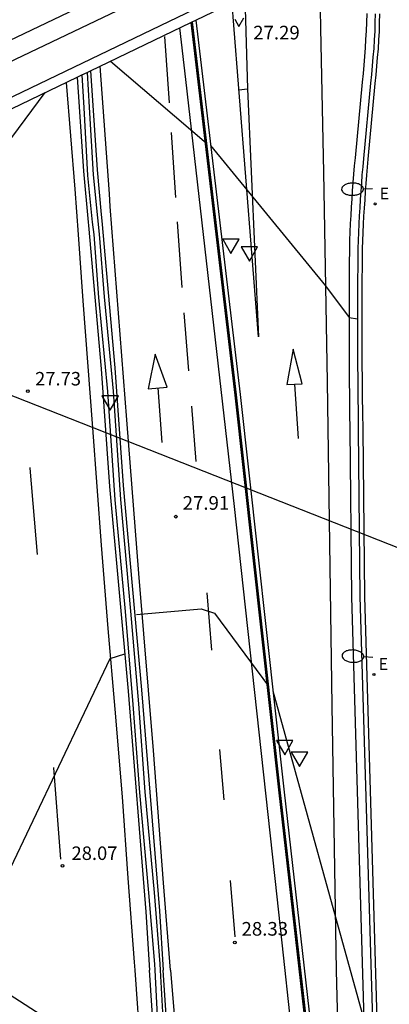
# Model space of a CAD drawing. Units: millimetres. Extents: x 581115 to 581669, y 4793050 to 4794381.
# Drawn here: x 581287 to 581307, y 4793288 to 4793342 of the extents above; entities that cross this region are included whole.
import ezdxf

# ---------------------------------------------------------------- set-up
doc = ezdxf.new("R2010")
doc.units = ezdxf.units.MM
for name, color, linetype in [('020104', 34, 'Continuous'), ('020204', 9, 'Continuous'), ('020308', 9, 'Continuous'), ('060102', 9, 'Continuous'), ('060108', 9, 'Continuous'), ('060113', 4, 'Continuous'), ('060119', 9, 'Continuous'), ('060125', 1, 'Continuous'), ('070105', 6, 'Continuous'), ('220104', 9, 'Continuous'), ('220205', 1, 'Continuous'), ('220305', 1, 'Continuous'), ('250202', 9, 'Continuous'), ('260101', 9, 'Continuous'), ('260205', 9, 'Continuous')]:
    doc.layers.add(name, color=color, linetype=linetype)
doc.layers.add('020105', color=24, linetype='Continuous', lineweight=30)
doc.layers.add('060118', color=9, linetype='Continuous', lineweight=30)
doc.layers.add('Ambito Restitucion', color=7, linetype='Continuous', true_color=0xfc00bc)
doc.styles.add('ARIAL', font='ARIAL.TTF', dxfattribs={"height": 1})
doc.styles.add('ROMANS', font='romans__.ttf', dxfattribs={"height": 1})

# ---------------------------------------------------------------- blocks, each defined once
blk = doc.blocks.new('SETRA')
at = {"linetype": 'Continuous'}
blk.add_lwpolyline([(0.451, 0.26), (-0.45, 0.26), (-0.001, -0.52)], close=True, dxfattribs=at)
blk = doc.blocks.new('COTAPU')
blk.add_circle((0, 0), 0.075)
blk = doc.blocks.new('REGELE')
blk.add_circle((0, 0), 0.055)
blk = doc.blocks.new('FAREDI')
blk.add_line((0, 0), (0.5, 0))
blk.add_lwpolyline([(0.5, 0, 0.159986), (0.538, -0.117, 0.106322), (0.675, -0.238, 0.071006), (0.858, -0.309, 0.057309), (1.099, -0.337, 0.057309), (1.339, -0.309, 0.071006), (1.522, -0.238, 0.106322), (1.659, -0.117, 0.159986), (1.697, 0, 0.159986), (1.659, 0.117, 0.106322), (1.522, 0.238, 0.071006), (1.339, 0.309, 0.057309), (1.099, 0.337, 0.057309), (0.858, 0.309, 0.071006), (0.675, 0.238, 0.106322), (0.538, 0.117, 0.159986)], format="xyb", close=True)

msp = doc.modelspace()

# ---------------------------------------------------------------- linework, layer by layer
at = {"layer": '020104'}
for points in [[(581293.04, 4793309.81, 28), (581296.6, 4793310.12, 28), (581297.32, 4793309.88, 28), (581300.29, 4793305.86, 28)], [(581284.54, 4793292.55, 28), (581291.61, 4793307.38, 28), (581292.4, 4793307.65, 28)], [(581300.53, 4793305.61, 28), (581305.52, 4793287.55, 28), (581306.03, 4793286.45, 28)]]:
    msp.add_polyline3d(points, dxfattribs=at)
at = {"layer": '020105'}
for points in [[(581291.62, 4793340.21, 27.5), (581296.88, 4793335.71, 27.5)], [(581281.61, 4793326.75, 27.5), (581281.94, 4793328.11, 27.5), (581285.45, 4793335.02, 27.5), (581288.04, 4793338.48, 27.5)], [(581297.11, 4793335.58, 27.5), (581303.42, 4793327.86, 27.5), (581304.71, 4793326.13, 27.5), (581305.18, 4793326.05, 27.5)]]:
    msp.add_polyline3d(points, dxfattribs=at)
at = {"layer": '060102'}
msp.add_polyline3d([(581296.021, 4793342.326, 27.45), (581298.44, 4793321.86, 27.79), (581300.84, 4793300.17, 28), (581303.06, 4793280.66, 28.45), (581303.24, 4793279.56, 28.43), (581303.44, 4793278.47, 28.41), (581303.65, 4793277.37, 28.4), (581303.87, 4793276.29, 28.4), (581304.11, 4793275.2, 28.39), (581304.37, 4793274.12, 28.4), (581304.63, 4793273.04, 28.41), (581304.91, 4793271.97, 28.42), (581305.2, 4793270.89, 28.43), (581305.51, 4793269.83, 28.46), (581306.15, 4793267.7, 28.48)], dxfattribs=at)
at = {"layer": '060108'}
msp.add_polyline3d([(581306.15, 4793342.81, 27.09), (581306.13, 4793342.33, 27.1), (581306.12, 4793341.85, 27.11), (581306.09, 4793341.38, 27.13), (581306.07, 4793340.9, 27.16), (581306.02, 4793340.42, 27.19), (581305.98, 4793339.95, 27.22), (581305.94, 4793339.48, 27.26), (581305.89, 4793339, 27.31), (581305.51, 4793334.85, 27.39), (581305.46, 4793334.4, 27.41), (581305.42, 4793333.96, 27.42), (581305.39, 4793333.5, 27.43), (581305.36, 4793333.06, 27.43), (581305.33, 4793332.61, 27.43), (581305.3, 4793332.15, 27.42), (581305.27, 4793331.7, 27.41), (581305.25, 4793331.26, 27.38), (581305.23, 4793330.8, 27.36), (581305.21, 4793330.35, 27.32), (581305.2, 4793329.91, 27.28), (581305.19, 4793329, 27.34), (581305.18, 4793328.11, 27.39), (581305.18, 4793327.2, 27.43), (581305.18, 4793326.3, 27.47), (581305.18, 4793325.39, 27.5), (581305.18, 4793324.49, 27.53), (581305.18, 4793323.59, 27.54), (581305.19, 4793322.69, 27.55), (581305.2, 4793321.79, 27.56), (581305.21, 4793320.88, 27.56), (581305.22, 4793319.97, 27.55), (581305.31, 4793310.79, 27.63), (581306.03, 4793286.3, 28.02)], dxfattribs=at)
at = {"layer": '060113'}
msp.add_polyline3d([(581305.68, 4793342.82, 27.09), (581305.66, 4793342.34, 27.1), (581305.65, 4793341.87, 27.11), (581305.62, 4793341.4, 27.13), (581305.6, 4793340.93, 27.16), (581305.56, 4793340.46, 27.19), (581305.52, 4793339.99, 27.22), (581305.48, 4793339.52, 27.26), (581305.43, 4793339.05, 27.31), (581305.05, 4793334.9, 27.39), (581305, 4793334.45, 27.41), (581304.96, 4793334, 27.42), (581304.92, 4793333.54, 27.43), (581304.89, 4793333.09, 27.43), (581304.86, 4793332.64, 27.43), (581304.83, 4793332.18, 27.42), (581304.8, 4793331.73, 27.41), (581304.78, 4793331.28, 27.38), (581304.76, 4793330.82, 27.36), (581304.74, 4793330.37, 27.32), (581304.73, 4793329.92, 27.28), (581304.72, 4793329.01, 27.34), (581304.71, 4793328.11, 27.39), (581304.71, 4793327.2, 27.43), (581304.71, 4793326.3, 27.47), (581304.71, 4793325.39, 27.5), (581304.71, 4793324.49, 27.53), (581304.71, 4793323.59, 27.54), (581304.72, 4793322.68, 27.55), (581304.73, 4793321.78, 27.56), (581304.74, 4793320.87, 27.56), (581304.75, 4793319.97, 27.55), (581304.84, 4793310.78, 27.63), (581305.56, 4793286.29, 28.02)], dxfattribs=at)
at = {"layer": '060118'}
for points in [[(581266.297, 4793331.84, 34.025), (581275.91, 4793336.48, 33.97), (581302.33, 4793349.12, 33.74), (581317.115, 4793356.216, 33.613)], [(581317.507, 4793355.223, 33.613), (581302.79, 4793348.16, 33.74), (581276.37, 4793335.52, 33.97), (581266.663, 4793330.839, 34.025)]]:
    msp.add_polyline3d(points, dxfattribs=at)
at = {"layer": '060119'}
msp.add_polyline3d([(581306.39, 4793342.8, 27.09), (581306.37, 4793342.32, 27.1), (581306.36, 4793341.84, 27.11), (581306.33, 4793341.37, 27.13), (581306.31, 4793340.88, 27.16), (581306.26, 4793340.4, 27.19), (581306.22, 4793339.93, 27.22), (581306.18, 4793339.46, 27.26), (581306.13, 4793338.98, 27.31), (581305.75, 4793334.83, 27.39), (581305.7, 4793334.38, 27.41), (581305.66, 4793333.94, 27.42), (581305.63, 4793333.48, 27.43), (581305.6, 4793333.04, 27.43), (581305.57, 4793332.59, 27.43), (581305.54, 4793332.13, 27.42), (581305.51, 4793331.69, 27.41), (581305.49, 4793331.25, 27.38), (581305.47, 4793330.79, 27.36), (581305.45, 4793330.34, 27.32), (581305.44, 4793329.91, 27.28), (581305.43, 4793329, 27.34), (581305.42, 4793328.11, 27.39), (581305.42, 4793327.2, 27.43), (581305.42, 4793326.3, 27.47), (581305.42, 4793325.39, 27.5), (581305.42, 4793324.49, 27.53), (581305.42, 4793323.59, 27.54), (581305.43, 4793322.69, 27.55), (581305.44, 4793321.79, 27.56), (581305.45, 4793320.88, 27.56), (581305.46, 4793319.97, 27.55), (581305.55, 4793310.79, 27.63), (581306.27, 4793286.31, 28.02)], dxfattribs=at)
at = {"layer": '060125'}
for points in [[(581277.76, 4793334.18, 33.65), (581317.58, 4793353.35, 33.28)], [(581296.3, 4793342.46, 33.478), (581305.6, 4793346.937, 33.391)], [(581290.52, 4793339.678, 33.531), (581296.021, 4793342.326, 33.48)], [(581296.021, 4793342.326, 33.48), (581296.1, 4793342.364, 33.48)], [(581296.1, 4793342.364, 33.48), (581296.3, 4793342.46, 33.478)], [(581281.57, 4793335.369, 33.615), (581289.79, 4793339.326, 33.538)], [(581289.79, 4793339.326, 33.538), (581290.05, 4793339.451, 33.536)], [(581290.05, 4793339.451, 33.536), (581290.34, 4793339.591, 33.533)], [(581290.34, 4793339.591, 33.533), (581290.52, 4793339.678, 33.531)]]:
    msp.add_polyline3d(points, dxfattribs=at)
at = {"layer": '070105'}
for points in [[(581296.1, 4793342.364, 27.45), (581296.1, 4793342.36, 27.45)], [(581298.52, 4793321.87, 27.79), (581296.1, 4793342.36, 27.45)], [(581296.1, 4793342.36, 27.45), (581298.52, 4793321.87, 27.79)], [(581296.3, 4793342.46, 27.45), (581298.73, 4793321.89, 27.79), (581301.13, 4793300.2, 28), (581303.35, 4793280.7, 28.45), (581303.53, 4793279.61, 28.43), (581303.73, 4793278.52, 28.41), (581303.94, 4793277.43, 28.4), (581304.16, 4793276.35, 28.4), (581304.4, 4793275.27, 28.39), (581304.65, 4793274.19, 28.4), (581304.91, 4793273.11, 28.41), (581305.19, 4793272.04, 28.42), (581305.48, 4793270.97, 28.43), (581305.79, 4793269.91, 28.46), (581306.11, 4793268.84, 28.48)], [(581289.79, 4793339.326, 27.67), (581290.13, 4793334.17, 27.76), (581290.4, 4793331.36, 27.76), (581290.41, 4793331.18, 27.76)], [(581290.05, 4793339.451, 28.42), (581290.15, 4793337.65, 28.48), (581290.35, 4793333.93, 28.52), (581290.62, 4793331.36, 28.58)], [(581290.34, 4793339.591, 28.42), (581290.45, 4793337.68, 28.49), (581290.66, 4793333.96, 28.52), (581290.9, 4793331.6, 28.58)], [(581290.52, 4793339.678, 27.67), (581290.88, 4793334.24, 27.76), (581291.11, 4793331.79, 27.77)], [(581291.11, 4793331.79, 27.77), (581291.15, 4793331.44, 27.77), (581291.85, 4793323.36, 27.79), (581292.31, 4793316.9, 27.95), (581293.33, 4793305.67, 28.03), (581294.3, 4793293.52, 28.21), (581294.51, 4793290.27, 28.29)], [(581290.62, 4793331.36, 28.58), (581290.7, 4793330.68, 28.6), (581290.97, 4793327.23, 28.62), (581291.46, 4793322.05, 28.69), (581291.85, 4793316.11, 28.77), (581292.42, 4793309.97, 28.81), (581292.85, 4793304.86, 28.92), (581293.21, 4793300.03, 29), (581293.71, 4793294.52, 29.08), (581294.03, 4793290.6, 29.17), (581294.05, 4793290.27, 29.17)], [(581290.9, 4793331.6, 28.58), (581290.99, 4793330.71, 28.6), (581291.27, 4793327.26, 28.62), (581291.76, 4793322.07, 28.7), (581292.16, 4793316.13, 28.77), (581292.72, 4793309.99, 28.81), (581293.15, 4793304.89, 28.93), (581293.51, 4793300.06, 29), (581294.01, 4793294.53, 29.08), (581294.33, 4793290.61, 29.17), (581294.34, 4793290.27, 29.17)], [(581290.41, 4793331.18, 27.76), (581291.1, 4793323.3, 27.78), (581291.56, 4793316.84, 27.94), (581292.59, 4793305.6, 28.03), (581293.55, 4793293.47, 28.2), (581293.76, 4793290.27, 28.28)], [(581300.92, 4793300.18, 28), (581298.52, 4793321.87, 27.79)], [(581298.52, 4793321.87, 27.79), (581300.92, 4793300.18, 28)], [(581303.14, 4793280.67, 28.45), (581300.92, 4793300.18, 28)], [(581300.92, 4793300.18, 28), (581303.14, 4793280.67, 28.45)], [(581294.07, 4793285.56, 28.4), (581293.76, 4793290.27, 28.28)], [(581294.05, 4793290.27, 29.17), (581294.28, 4793285.96, 29.19)], [(581294.34, 4793290.27, 29.17), (581294.58, 4793285.98, 29.19)], [(581294.82, 4793285.61, 28.41), (581294.51, 4793290.27, 28.29)]]:
    msp.add_polyline3d(points, dxfattribs=at)
at = {"layer": '220104'}
for points in [[(581281.44, 4793323.7, 73.93), (581293.12, 4793319.1, 73.91)], [(581293.12, 4793319.1, 73.91), (581344.16, 4793298.98, 73.84)]]:
    msp.add_polyline3d(points, dxfattribs=at)
at = {"layer": '260101'}
for points in [[(581303.06, 4793345.72, 27.21), (581303.1, 4793344.15, 27.23), (581303.14, 4793342.01, 27.26), (581303.31, 4793334.1, 27.37), (581303.51, 4793322.58, 27.61), (581303.77, 4793304.81, 27.87), (581304.01, 4793290.24, 27.87), (581304.38, 4793275.35, 28.16)], [(581298.99, 4793343.75, 27.48), (581299.14, 4793338.68, 27.48), (581299.75, 4793325.06, 27.53), (581298.35, 4793342.64, 27.45), (581298.29, 4793343.42, 27.44)], [(581298.45, 4793342.51, 27.38), (581298.67, 4793342.11, 27.4), (581298.93, 4793342.58, 27.4)], [(581304.37, 4793258.86, 28.73), (581304.07, 4793262.08, 28.64), (581303.76, 4793265.31, 28.56), (581303.45, 4793268.53, 28.49), (581303.13, 4793271.75, 28.43), (581302.81, 4793274.97, 28.37), (581302.48, 4793278.2, 28.32), (581302.14, 4793281.42, 28.28), (581301.81, 4793284.64, 28.25), (581301.46, 4793287.86, 28.23), (581301.12, 4793291.08, 28.21), (581300.76, 4793294.3, 28.2), (581298.42, 4793315.73, 27.99), (581295.75, 4793339.19, 27.62), (581295.43, 4793342.04, 27.6)], [(581294.85, 4793337.91, 27.6), (581294.6, 4793341.57, 27.55)], [(581291.61, 4793332.23, 27.64), (581291.56, 4793332.92, 27.63), (581291.05, 4793339.93, 27.56)], [(581289.19, 4793339.04, 27.59), (581289.66, 4793333.17, 27.65), (581289.84, 4793330.68, 27.7)], [(581298.67, 4793338.64, 27.47), (581299.14, 4793338.68, 27.48)], [(581295.21, 4793332.72, 27.67), (581294.96, 4793336.29, 27.62)], [(581294.91, 4793290.27, 28.28), (581294.52, 4793295.07, 28.21), (581293.98, 4793302.34, 28.1), (581293.17, 4793312.05, 27.98), (581292.52, 4793320.5, 27.78), (581291.61, 4793332.23, 27.64)], [(581295.55, 4793327.77, 27.74), (581295.3, 4793331.38, 27.69)], [(581289.84, 4793330.68, 27.7), (581290.11, 4793327.03, 27.78), (581290.64, 4793320.06, 27.88), (581291.11, 4793313.61, 27.94), (581291.48, 4793309.03, 28), (581291.86, 4793304.6, 28.06), (581292.26, 4793299.78, 28.1), (581292.57, 4793295.32, 28.21), (581292.92, 4793290.71, 28.28), (581292.95, 4793290.27, 28.28)], [(581295.92, 4793323.19, 27.82), (581295.66, 4793326.38, 27.76)], [(581301.64, 4793324.39, 27.58), (581301.3, 4793322.45, 27.58), (581302.13, 4793322.47, 27.61), (581301.64, 4793324.39, 27.58)], [(581294.07, 4793324.11, 27.77), (581293.69, 4793322.21, 27.74), (581294.73, 4793322.3, 27.74), (581294.07, 4793324.11, 27.77)], [(581294.21, 4793322.26, 27.74), (581294.43, 4793319.25, 27.74)], [(581301.72, 4793322.46, 27.6), (581301.91, 4793319.47, 27.65)], [(581296.33, 4793318.21, 27.9), (581296.08, 4793321.26, 27.85)], [(581287.19, 4793317.88, 27.76), (581287.19, 4793317.85, 27.76), (581287.59, 4793313.11, 27.84)], [(581297.18, 4793307.85, 28.08), (581296.92, 4793311, 28.03)], [(581297.85, 4793299.62, 28.21), (581297.62, 4793302.39, 28.17)], [(581288.49, 4793301.4, 27.98), (581288.49, 4793301.38, 27.98), (581288.88, 4793296.36, 28.07)], [(581298.46, 4793292.1, 28.33), (581298.21, 4793295.19, 28.28)], [(581292.95, 4793290.27, 28.28), (581293.27, 4793285.84, 28.35), (581293.4, 4793284.17, 28.37)], [(581294.91, 4793290.27, 28.28), (581295.46, 4793283.61, 28.39), (581295.53, 4793282.79, 28.4)]]:
    msp.add_polyline3d(points, dxfattribs=at)
at = {"layer": 'Ambito Restitucion'}
msp.add_polyline3d([(581294.21, 4793283.649, 32.981), (581285.17, 4793289.5, 35.72), (581285.166, 4793285.313, 35.751)], dxfattribs=at)

# ---------------------------------------------------------------- block references
at = {"layer": '020204', "rotation": 359.99}
for p in [(581287.08, 4793322.07, 27.74), (581288.98, 4793295.99, 28.07)]:
    msp.add_blockref('COTAPU', p, dxfattribs=at)
at = {"layer": '020204'}
for p in [(581295.2, 4793315.18, 27.91), (581298.44, 4793291.79, 28.33)]:
    msp.add_blockref('COTAPU', p, dxfattribs=at)
at = {"layer": '220205', "rotation": 359.99}
for p in [(581306.14, 4793332.36, 27.45), (581306.08, 4793306.51, 27.68)]:
    msp.add_blockref('REGELE', p, dxfattribs=at)
at = {"layer": '250202'}
for p, rotation in [((581306, 4793333.19, 27.42), 180.9), ((581306.02, 4793307.45, 27.63), 176.53)]:
    msp.add_blockref('FAREDI', p, dxfattribs=dict(at, rotation=rotation))
at = {"layer": '260205'}
for p in [(581298.23, 4793330.16, 27.6), (581299.24, 4793329.74, 27.58), (581301.18, 4793302.62, 27.84), (581301.99, 4793301.98, 27.84)]:
    msp.add_blockref('SETRA', p, dxfattribs=at)
at = {"layer": '260205', "rotation": 359.99}
msp.add_blockref('SETRA', (581291.6, 4793321.55, 28.73), dxfattribs=at)

# ---------------------------------------------------------------- texts
at = {"layer": '020308', "style": 'ARIAL'}
for s, p in [('27.29', (581299.45, 4793341.4, 27.29)), ('27.91', (581295.58, 4793315.56, 27.91)), ('28.33', (581298.81, 4793292.16, 28.33))]:
    msp.add_text(s, height=0.75, dxfattribs=at).set_placement(p)
for s, p in [('27.73', (581287.48, 4793322.39, 27.74)), ('28.07', (581289.48, 4793296.32, 28.07))]:
    msp.add_text(s, height=0.74, rotation=359.99, dxfattribs=at).set_placement(p)
at = {"layer": '220305', "style": 'ROMANS'}
for p in [(581306.39, 4793332.61, 27.45), (581306.33, 4793306.76, 27.68)]:
    msp.add_text('E', height=0.65, dxfattribs=at).set_placement(p)

doc.saveas('drawing.dxf')
